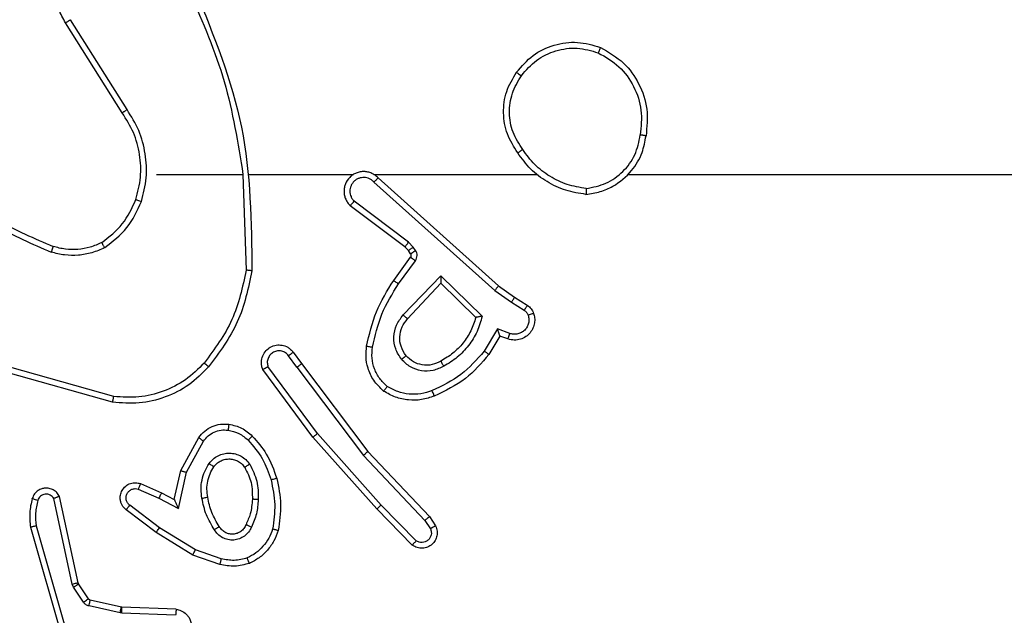
# Model space of a CAD drawing. Units: millimetres. Extents: x -4837 to 388842, y -3372 to 7152.
# Drawn here: x 1649 to 1682, y 5088 to 5109 of the extents above; entities that cross this region are included whole.
import ezdxf

# ---------------------------------------------------------------- set-up
doc = ezdxf.new("R2010")
doc.units = ezdxf.units.MM
doc.layers.add('Toestel 2D', color=7, linetype='Continuous', lineweight=20)

# ---------------------------------------------------------------- blocks, each defined once
blk = doc.blocks.new('wd1463')
at = {"color": 7, "linetype": 'Continuous', "lineweight": 25}
for p, q in [((-866.542, -467.9746), (-866.6624, -467.5546)), ((-866.5225, -467.9706), (-866.6431, -467.5501)), ((-867.016, -467.6711), (-866.8327, -467.6784)), ((-867.0177, -467.6914), (-866.8335, -467.6988)), ((-866.8335, -467.6988), (-866.8317, -467.699)), ((-866.8327, -467.6784), (-866.8273, -467.6791)), ((-866.8317, -467.699), (-866.726, -467.7226)), ((-866.8273, -467.6791), (-866.7216, -467.7027)), ((-866.7195, -467.727), (-866.6858, -467.7783)), ((-866.7027, -467.7157), (-866.6691, -467.767)), ((-866.6691, -467.767), (-866.6647, -467.7773)), ((-866.6858, -467.7783), (-866.6844, -467.7818)), ((-866.6844, -467.7818), (-866.6211, -468.0754)), ((-866.6647, -467.7773), (-866.602, -468.0682)), ((-867.1706, -467.863), (-867.0834, -467.8933)), ((-867.1661, -467.8438), (-867.0743, -467.8758)), ((-867.0834, -467.8933), (-866.9613, -467.9686)), ((-867.0743, -467.8758), (-866.9496, -467.9526)), ((-867.8338, -467.9246), (-867.7143, -468.0459)), ((-867.8204, -467.9097), (-867.6995, -468.0325)), ((-867.863, -467.9938), (-867.8822, -467.9649)), ((-866.9613, -467.9686), (-866.8603, -468.0451)), ((-866.9496, -467.9526), (-866.8479, -468.0296)), ((-867.8785, -468.0066), (-867.8994, -467.9751)), ((-867.6696, -468.2278), (-867.8785, -468.0066)), ((-867.6544, -468.2147), (-867.863, -467.9938)), ((-867.6995, -468.0325), (-867.4824, -468.2764)), ((-867.0254, -468.0344), (-867.0527, -468.1572)), ((-866.959, -468.069), (-867.0254, -468.0344)), ((-867.7143, -468.0459), (-867.4981, -468.2889)), ((-867.0115, -468.0644), (-867.0334, -468.1629)), ((-866.9677, -468.0873), (-867.0115, -468.0644)), ((-866.889, -468.0999), (-866.959, -468.069)), ((-866.8964, -468.1187), (-866.9677, -468.0873)), ((-867.0527, -468.1572), (-867.1107, -468.2632)), ((-867.0334, -468.1629), (-867.0945, -468.2752)), ((-867.4443, -468.5265), (-867.6696, -468.2278)), ((-867.4284, -468.5145), (-867.6544, -468.2147)), ((-867.4981, -468.2889), (-867.3298, -468.5163)), ((-867.4824, -468.2764), (-867.3121, -468.5066)), ((-866.8016, -468.3953), (-866.4464, -468.4951)), ((-866.8058, -468.4147), (-866.4527, -468.5139)), ((-867.4159, -468.5653), (-867.4443, -468.5265)), ((-867.4284, -468.5145), (-867.3998, -468.5534)), ((-868.1183, -468.6199), (-868.0808, -468.5577)), ((-868.1099, -468.6442), (-868.0644, -468.5687)), ((-868.1522, -468.6289), (-868.1099, -468.6442)), ((-868.1453, -468.6102), (-868.1183, -468.6199)), ((-868.1573, -468.7356), (-868.2008, -468.7077)), ((-867.9173, -468.8251), (-868.058, -468.6879)), ((-867.9177, -468.8001), (-868.0362, -468.6835)), ((-867.8041, -468.6792), (-867.9177, -468.8001)), ((-867.7888, -468.6918), (-867.9173, -468.8251)), ((-868.1682, -468.7523), (-868.2113, -468.7246)), ((-868.1014, -468.7755), (-868.1573, -468.7356)), ((-868.1136, -468.7912), (-868.1682, -468.7523)), ((-867.69, -469.1434), (-868.1014, -468.7755)), ((-867.704, -469.1576), (-868.1136, -468.7912)), ((-867.7735, -468.7972), (-867.8309, -468.8761)), ((-867.7571, -468.809), (-867.8145, -468.8879)), ((-867.2445, -469.1694), (-867.2555, -468.844)), ((-867.8147, -468.9001), (-867.8071, -468.911)), ((-867.8313, -468.9114), (-867.8237, -468.9224)), ((-867.8237, -468.9224), (-867.8077, -468.939)), ((-867.8077, -468.939), (-867.6228, -469.0786)), ((-867.8071, -468.911), (-867.7955, -468.9231)), ((-867.7955, -468.9231), (-867.6097, -469.0633)), ((-867.6895, -469.1695), (-868.2436, -469.1695)), ((-867.2649, -469.1695), (-867.6204, -469.1695)), ((-866.9511, -469.1695), (-867.2448, -469.1695)), ((-866.8343, -469.3788), (-866.6419, -469.6846)), ((-866.8508, -469.3901), (-866.6588, -469.6955))]:
    blk.add_line(p, q, dxfattribs=at)
at = {"color": 7, "linetype": 'Continuous', "lineweight": 25, "flags": 128}
blk.add_lwpolyline([(-868.5538, -469.1695), (-868.7536, -469.1695), (-868.9533, -469.1695), (-869.1529, -469.1695), (-869.3526, -469.1695), (-869.5523, -469.1695), (-869.7519, -469.1695), (-869.9515, -469.1695), (-870.1511, -469.1695)], dxfattribs=at)
at = {"color": 7, "linetype": 'Continuous', "lineweight": 25}
for points, knots in [([(-867.0177, -467.6914), (-867.0234, -467.6901), (-867.0361, -467.6874), (-867.0503, -467.6775), (-867.0602, -467.6658), (-867.0664, -467.6545), (-867.0702, -467.6414), (-867.0709, -467.6274), (-867.0684, -467.6139), (-867.0617, -467.5983), (-867.0489, -467.5834), (-867.03, -467.573), (-867.017, -467.5716), (-867.0109, -467.571)], [0, 0, 0, 0, 0.096991, 0.213448, 0.279264, 0.349983, 0.425604, 0.504881, 0.580474, 0.652204, 0.78343, 0.899382, 1, 1, 1, 1]), ([(-867.0177, -467.6914), (-867.0177, -467.6913), (-867.0177, -467.6911), (-867.0176, -467.6898), (-867.0174, -467.6878), (-867.0171, -467.6843), (-867.0167, -467.6787), (-867.0162, -467.6736), (-867.016, -467.6711)], [0, 0, 0, 0, 0.13215, 0.262441, 0.390664, 0.516645, 0.762033, 1, 1, 1, 1]), ([(-866.8327, -467.6784), (-866.8328, -467.6814), (-866.833, -467.6873), (-866.8333, -467.694), (-866.8335, -467.698), (-866.8335, -467.6985), (-866.8335, -467.6988)], [0, 0, 0, 0, 0.279842, 0.559052, 0.779474, 1, 1, 1, 1]), ([(-866.8273, -467.6791), (-866.8279, -467.682), (-866.8292, -467.6878), (-866.8307, -467.6944), (-866.8315, -467.6983), (-866.8316, -467.6988), (-866.8317, -467.699)], [0, 0, 0, 0, 0.279841, 0.559052, 0.779474, 1, 1, 1, 1]), ([(-866.7216, -467.7027), (-866.7222, -467.7056), (-866.7235, -467.7114), (-866.7249, -467.7179), (-866.7258, -467.7218), (-866.7259, -467.7223), (-866.726, -467.7226)], [0, 0, 0, 0, 0.279841, 0.559052, 0.779475, 1, 1, 1, 1]), ([(-866.7216, -467.7027), (-866.7197, -467.7032), (-866.7159, -467.7043), (-866.7108, -467.7073), (-866.7062, -467.711), (-866.7039, -467.7142), (-866.7027, -467.7157)], [0, 0, 0, 0, 0.249951, 0.499996, 0.750043, 1, 1, 1, 1]), ([(-866.726, -467.7226), (-866.7247, -467.723), (-866.7221, -467.7238), (-866.7204, -467.7259), (-866.7195, -467.727)], [0, 0, 0, 0, 0.484225, 1, 1, 1, 1]), ([(-866.7027, -467.7157), (-866.7052, -467.7174), (-866.7101, -467.7206), (-866.7156, -467.7243), (-866.7189, -467.7266), (-866.7193, -467.7269), (-866.7195, -467.727)], [0, 0, 0, 0, 0.279841, 0.55906, 0.779479, 1, 1, 1, 1]), ([(-866.6691, -467.767), (-866.6715, -467.7686), (-866.6765, -467.7719), (-866.682, -467.7756), (-866.6853, -467.7778), (-866.6857, -467.7781), (-866.6858, -467.7783)], [0, 0, 0, 0, 0.279841, 0.55906, 0.779479, 1, 1, 1, 1]), ([(-866.6647, -467.7773), (-866.6673, -467.7779), (-866.6725, -467.779), (-866.679, -467.7805), (-866.6835, -467.7815), (-866.6841, -467.7817), (-866.6844, -467.7818)], [0, 0, 0, 0, 0.250169, 0.5, 0.749831, 1, 1, 1, 1]), ([(-867.2666, -467.8475), (-867.2502, -467.8432), (-867.2169, -467.8344), (-867.1831, -467.8407), (-867.1661, -467.8438)], [0, 0, 0, 0, 0.495069, 1, 1, 1, 1]), ([(-867.3455, -467.9639), (-867.3415, -467.9534), (-867.3336, -467.9324), (-867.3136, -467.9051), (-867.2891, -467.8817), (-867.2693, -467.8711), (-867.2594, -467.8659)], [0, 0, 0, 0, 0.2499305, 0.5000048, 0.7500763, 1, 1, 1, 1]), ([(-867.2666, -467.8475), (-867.2666, -467.8477), (-867.2664, -467.8481), (-867.2653, -467.8507), (-867.264, -467.854), (-867.2627, -467.8573), (-867.2611, -467.8613), (-867.2599, -467.8643), (-867.2594, -467.8659)], [0, 0, 0, 0, 0.192677, 0.4232, 0.552875, 0.692139, 0.841337, 1, 1, 1, 1]), ([(-867.2594, -467.8659), (-867.2447, -467.8621), (-867.2153, -467.8546), (-867.1855, -467.8602), (-867.1706, -467.863)], [0, 0, 0, 0, 0.5000028, 1, 1, 1, 1]), ([(-867.1706, -467.863), (-867.1703, -467.8616), (-867.1696, -467.8588), (-867.1687, -467.8549), (-867.1679, -467.8515), (-867.167, -467.8478), (-867.1663, -467.8446), (-867.1661, -467.8441), (-867.1661, -467.8438)], [0, 0, 0, 0, 0.141032, 0.277681, 0.409534, 0.536687, 0.777199, 1, 1, 1, 1]), ([(-867.8994, -467.9751), (-867.9016, -467.9693), (-867.9057, -467.9585), (-867.9047, -467.9411), (-867.8989, -467.9252), (-867.8879, -467.9117), (-867.8728, -467.9021), (-867.8551, -467.8981), (-867.8364, -467.9), (-867.8258, -467.9065), (-867.8204, -467.9097)], [0, 0, 0, 0, 0.130732, 0.245053, 0.364098, 0.485855, 0.610325, 0.737506, 0.867398, 1, 1, 1, 1]), ([(-867.0743, -467.8758), (-867.0744, -467.876), (-867.0748, -467.8766), (-867.0768, -467.8805), (-867.0798, -467.8864), (-867.0822, -467.891), (-867.0834, -467.8933)], [0, 0, 0, 0, 0.249911, 0.499857, 0.749542, 1, 1, 1, 1]), ([(-867.8822, -467.9649), (-867.8834, -467.9616), (-867.8857, -467.9548), (-867.8849, -467.944), (-867.8808, -467.934), (-867.8737, -467.9259), (-867.8644, -467.9204), (-867.8539, -467.9182), (-867.8431, -467.9194), (-867.8369, -467.9229), (-867.8338, -467.9246)], [0, 0, 0, 0, 0.1251351, 0.2501943, 0.3749804, 0.5000631, 0.624935, 0.750013, 0.8750019, 1, 1, 1, 1]), ([(-867.8204, -467.9097), (-867.8206, -467.9099), (-867.8211, -467.9102), (-867.8234, -467.9128), (-867.826, -467.9157), (-867.8283, -467.9183), (-867.831, -467.9213), (-867.8328, -467.9235), (-867.8338, -467.9246)], [0, 0, 0, 0, 0.226822, 0.468459, 0.595314, 0.726289, 0.861259, 1, 1, 1, 1]), ([(-867.2736, -467.9709), (-867.2707, -467.965), (-867.2648, -467.9532), (-867.2503, -467.9395), (-867.2329, -467.93), (-867.2134, -467.9259), (-867.1936, -467.9273), (-867.175, -467.9341), (-867.1587, -467.9457), (-867.1513, -467.9565), (-867.1476, -467.962)], [0, 0, 0, 0, 0.124943, 0.249926, 0.374948, 0.499954, 0.624991, 0.749852, 0.874905, 1, 1, 1, 1]), ([(-867.8994, -467.9751), (-867.8994, -467.9751), (-867.8992, -467.9749), (-867.898, -467.9742), (-867.8963, -467.9731), (-867.8933, -467.9713), (-867.8886, -467.9685), (-867.8843, -467.9661), (-867.8822, -467.9649)], [0, 0, 0, 0, 0.137904, 0.272289, 0.402936, 0.529716, 0.771895, 1, 1, 1, 1]), ([(-867.3648, -467.9592), (-867.3645, -467.9593), (-867.364, -467.9593), (-867.3608, -467.9601), (-867.3571, -467.961), (-867.3536, -467.9618), (-867.3497, -467.9628), (-867.3469, -467.9635), (-867.3455, -467.9639)], [0, 0, 0, 0, 0.2217432, 0.461784, 0.5890744, 0.7213076, 0.8583694, 1, 1, 1, 1]), ([(-867.3404, -468.1311), (-867.3461, -468.1034), (-867.3576, -468.0479), (-867.3495, -467.9919), (-867.3455, -467.9639)], [0, 0, 0, 0, 0.5, 1, 1, 1, 1]), ([(-867.2969, -468.0645), (-867.2956, -468.0482), (-867.2929, -468.0158), (-867.28, -467.9859), (-867.2736, -467.9709)], [0, 0, 0, 0, 0.5000001, 1, 1, 1, 1]), ([(-867.2736, -467.9709), (-867.2717, -467.9717), (-867.2681, -467.9734), (-867.2634, -467.9754), (-867.2599, -467.977), (-867.2571, -467.9782), (-867.2555, -467.9791), (-867.2553, -467.9792), (-867.2552, -467.9793)], [0, 0, 0, 0, 0.198343, 0.375876, 0.532089, 0.667566, 0.875552, 1, 1, 1, 1]), ([(-867.2552, -467.9793), (-867.253, -467.9747), (-867.2487, -467.9657), (-867.2377, -467.9556), (-867.2252, -467.9491), (-867.212, -467.9465), (-867.1988, -467.9472), (-867.1859, -467.9515), (-867.1733, -467.9598), (-867.1675, -467.9684), (-867.1645, -467.9728)], [0, 0, 0, 0, 0.133341, 0.261554, 0.384637, 0.50259, 0.612237, 0.730135, 0.859396, 1, 1, 1, 1]), ([(-867.1645, -467.9728), (-867.1645, -467.9727), (-867.1643, -467.9726), (-867.1628, -467.9715), (-867.1602, -467.9698), (-867.157, -467.9678), (-867.1527, -467.9652), (-867.1493, -467.9631), (-867.1476, -467.962)], [0, 0, 0, 0, 0.12491, 0.33305, 0.468489, 0.62459, 0.80193, 1, 1, 1, 1]), ([(-867.1476, -467.962), (-867.1375, -467.9786), (-867.1175, -468.0119), (-867.1093, -468.05), (-867.1052, -468.069)], [0, 0, 0, 0, 0.500001, 1, 1, 1, 1]), ([(-866.9496, -467.9526), (-866.9498, -467.9528), (-866.9502, -467.9533), (-866.9529, -467.9569), (-866.9568, -467.9622), (-866.9598, -467.9665), (-866.9613, -467.9686)], [0, 0, 0, 0, 0.2501664, 0.5000004, 0.7498342, 1, 1, 1, 1]), ([(-866.542, -467.9746), (-866.5404, -467.9743), (-866.5374, -467.9737), (-866.5333, -467.9727), (-866.5297, -467.972), (-866.5261, -467.9712), (-866.5231, -467.9707), (-866.5227, -467.9706), (-866.5225, -467.9706)], [0, 0, 0, 0, 0.152116, 0.296654, 0.433304, 0.562042, 0.796159, 1, 1, 1, 1]), ([(-866.5283, -468.0675), (-866.5247, -468.0515), (-866.5176, -468.0195), (-866.5208, -467.9869), (-866.5225, -467.9706)], [0, 0, 0, 0, 0.499997, 1, 1, 1, 1]), ([(-867.8785, -468.0066), (-867.8783, -468.0064), (-867.878, -468.0061), (-867.8758, -468.0042), (-867.8729, -468.0018), (-867.8701, -467.9995), (-867.8667, -467.9968), (-867.8642, -467.9948), (-867.863, -467.9938)], [0, 0, 0, 0, 0.198398, 0.430688, 0.559864, 0.697857, 0.844679, 1, 1, 1, 1]), ([(-867.2768, -468.0657), (-867.2754, -468.0489), (-867.2728, -468.0189), (-867.2606, -467.9914), (-867.2552, -467.9793)], [0, 0, 0, 0, 0.558771, 1, 1, 1, 1]), ([(-866.5474, -468.0617), (-866.5442, -468.0473), (-866.5378, -468.0186), (-866.5406, -467.9893), (-866.542, -467.9746)], [0, 0, 0, 0, 0.499998, 1, 1, 1, 1]), ([(-867.6995, -468.0325), (-867.6997, -468.0327), (-867.7001, -468.033), (-867.7025, -468.0351), (-867.7054, -468.0377), (-867.708, -468.0401), (-867.711, -468.0429), (-867.7132, -468.0449), (-867.7143, -468.0459)], [0, 0, 0, 0, 0.217606, 0.456288, 0.583913, 0.717168, 0.855955, 1, 1, 1, 1]), ([(-867.0115, -468.0644), (-867.0115, -468.0643), (-867.0117, -468.0639), (-867.0127, -468.0616), (-867.0144, -468.058), (-867.0169, -468.0527), (-867.0205, -468.0447), (-867.0235, -468.0382), (-867.0254, -468.0344)], [0, 0, 0, 0, 0.101494, 0.214616, 0.344897, 0.496054, 0.698357, 1, 1, 1, 1]), ([(-866.8479, -468.0296), (-866.8474, -468.03), (-866.842, -468.0342), (-866.8353, -468.0423), (-866.8297, -468.0546), (-866.8272, -468.0665), (-866.8279, -468.0807), (-866.8335, -468.0965), (-866.8453, -468.1109), (-866.8619, -468.12), (-866.8798, -468.123), (-866.891, -468.1201), (-866.8964, -468.1187)], [0, 0, 0, 0, 0.014963, 0.141172, 0.210687, 0.293788, 0.390443, 0.500617, 0.635474, 0.763664, 0.885176, 1, 1, 1, 1]), ([(-866.8479, -468.0296), (-866.848, -468.0296), (-866.8481, -468.0298), (-866.849, -468.0309), (-866.8503, -468.0325), (-866.8525, -468.0352), (-866.8558, -468.0394), (-866.8588, -468.0432), (-866.8603, -468.0451)], [0, 0, 0, 0, 0.1396894, 0.2753667, 0.4067809, 0.5338063, 0.7749541, 1, 1, 1, 1]), ([(-867.2677, -468.1847), (-867.2772, -468.1658), (-867.2963, -468.128), (-867.2967, -468.0856), (-867.2969, -468.0645)], [0, 0, 0, 0, 0.499996, 1, 1, 1, 1]), ([(-867.2969, -468.0645), (-867.2951, -468.0645), (-867.2917, -468.0647), (-867.2871, -468.0649), (-867.2834, -468.0652), (-867.2799, -468.0654), (-867.2773, -468.0656), (-867.277, -468.0656), (-867.2768, -468.0657)], [0, 0, 0, 0, 0.169183, 0.325924, 0.469797, 0.600981, 0.825478, 1, 1, 1, 1]), ([(-867.1052, -468.069), (-867.1039, -468.0792), (-867.1011, -468.0998), (-867.1049, -468.1308), (-867.1137, -468.1607), (-867.1243, -468.1785), (-867.1297, -468.1874)], [0, 0, 0, 0, 0.249948, 0.500001, 0.75005, 1, 1, 1, 1]), ([(-867.1052, -468.069), (-867.1078, -468.0694), (-867.113, -468.0704), (-867.1195, -468.0716), (-867.124, -468.0725), (-867.1246, -468.0726), (-867.1249, -468.0727)], [0, 0, 0, 0, 0.250169, 0.499998, 0.749827, 1, 1, 1, 1]), ([(-866.9677, -468.0873), (-866.9676, -468.087), (-866.9674, -468.0863), (-866.9654, -468.0821), (-866.9625, -468.0761), (-866.9602, -468.0714), (-866.959, -468.069)], [0, 0, 0, 0, 0.250175, 0.5, 0.749825, 1, 1, 1, 1]), ([(-866.8603, -468.0451), (-866.8575, -468.0476), (-866.8521, -468.0526), (-866.8477, -468.0631), (-866.8472, -468.0743), (-866.8506, -468.0851), (-866.8575, -468.094), (-866.867, -468.0999), (-866.8781, -468.1024), (-866.8854, -468.1007), (-866.889, -468.0999)], [0, 0, 0, 0, 0.125138, 0.250266, 0.374982, 0.500059, 0.624875, 0.749994, 0.874997, 1, 1, 1, 1]), ([(-866.6211, -468.0754), (-866.6184, -468.0798), (-866.6131, -468.0885), (-866.6007, -468.0976), (-866.5867, -468.1029), (-866.573, -468.1037), (-866.5599, -468.101), (-866.5475, -468.095), (-866.5352, -468.084), (-866.5307, -468.0732), (-866.5283, -468.0675)], [0, 0, 0, 0, 0.128811, 0.254886, 0.378226, 0.500367, 0.595351, 0.71033, 0.845239, 1, 1, 1, 1]), ([(-866.6211, -468.0754), (-866.6208, -468.0753), (-866.6203, -468.075), (-866.617, -468.0738), (-866.6133, -468.0724), (-866.6099, -468.0711), (-866.6061, -468.0697), (-866.6034, -468.0687), (-866.602, -468.0682)], [0, 0, 0, 0, 0.228554, 0.470566, 0.597211, 0.72775, 0.862079, 1, 1, 1, 1]), ([(-866.602, -468.0682), (-866.6003, -468.0705), (-866.597, -468.0753), (-866.5896, -468.0802), (-866.5813, -468.0829), (-866.5725, -468.0832), (-866.5641, -468.0809), (-866.5566, -468.0763), (-866.5506, -468.0698), (-866.5485, -468.0644), (-866.5474, -468.0617)], [0, 0, 0, 0, 0.125106, 0.250149, 0.375117, 0.500168, 0.624991, 0.750025, 0.874982, 1, 1, 1, 1]), ([(-866.5474, -468.0617), (-866.5449, -468.0624), (-866.5399, -468.0639), (-866.5336, -468.0658), (-866.5292, -468.0672), (-866.5286, -468.0674), (-866.5283, -468.0675)], [0, 0, 0, 0, 0.250173, 0.500007, 0.749838, 1, 1, 1, 1]), ([(-866.8964, -468.1187), (-866.8963, -468.1185), (-866.8961, -468.118), (-866.8948, -468.1147), (-866.8934, -468.1111), (-866.8921, -468.1077), (-866.8906, -468.1039), (-866.8895, -468.1013), (-866.889, -468.0999)], [0, 0, 0, 0, 0.227749, 0.469747, 0.596539, 0.727291, 0.861863, 1, 1, 1, 1]), ([(-867.3596, -468.1365), (-867.3593, -468.1364), (-867.3587, -468.1362), (-867.3543, -468.1349), (-867.3479, -468.1331), (-867.3429, -468.1318), (-867.3404, -468.1311)], [0, 0, 0, 0, 0.250167, 0.5, 0.749833, 1, 1, 1, 1]), ([(-867.2765, -468.2804), (-867.2937, -468.2608), (-867.331, -468.2185), (-867.3496, -468.1652), (-867.3596, -468.1365)], [0, 0, 0, 0, 0.4629113, 1, 1, 1, 1]), ([(-867.2623, -468.2662), (-867.2797, -468.2462), (-867.3145, -468.2062), (-867.3317, -468.1561), (-867.3404, -468.1311)], [0, 0, 0, 0, 0.500001, 1, 1, 1, 1]), ([(-867.0334, -468.1629), (-867.0336, -468.1628), (-867.034, -468.1626), (-867.037, -468.1617), (-867.0406, -468.1607), (-867.0441, -468.1596), (-867.0482, -468.1584), (-867.0512, -468.1576), (-867.0527, -468.1572)], [0, 0, 0, 0, 0.207761, 0.443164, 0.571573, 0.707258, 0.850174, 1, 1, 1, 1]), ([(-867.2677, -468.1847), (-867.2655, -468.1833), (-867.2611, -468.1805), (-867.2554, -468.177), (-867.2516, -468.1746), (-867.251, -468.1743), (-867.2508, -468.1741)], [0, 0, 0, 0, 0.250167, 0.499999, 0.749831, 1, 1, 1, 1]), ([(-867.1297, -468.1874), (-867.134, -468.1926), (-867.1427, -468.203), (-867.16, -468.214), (-867.1791, -468.221), (-867.1994, -468.2231), (-867.2196, -468.2202), (-867.2385, -468.2125), (-867.2553, -468.2008), (-867.2636, -468.19), (-867.2677, -468.1847)], [0, 0, 0, 0, 0.124961, 0.250025, 0.374992, 0.499867, 0.625008, 0.75007, 0.875018, 1, 1, 1, 1]), ([(-867.146, -468.1761), (-867.149, -468.1798), (-867.1552, -468.1872), (-867.1674, -468.1954), (-867.1813, -468.201), (-867.1964, -468.2031), (-867.212, -468.2015), (-867.227, -468.1961), (-867.2406, -468.1871), (-867.2474, -468.1785), (-867.2508, -468.1741)], [0, 0, 0, 0, 0.115926, 0.234444, 0.355554, 0.479257, 0.605553, 0.734442, 0.865924, 1, 1, 1, 1]), ([(-867.1297, -468.1874), (-867.1318, -468.1859), (-867.136, -468.1829), (-867.1414, -468.1792), (-867.1452, -468.1766), (-867.1457, -468.1763), (-867.146, -468.1761)], [0, 0, 0, 0, 0.250172, 0.500007, 0.749838, 1, 1, 1, 1]), ([(-867.6696, -468.2278), (-867.6694, -468.2277), (-867.6691, -468.2274), (-867.6669, -468.2254), (-867.6641, -468.223), (-867.6613, -468.2206), (-867.6581, -468.2178), (-867.6557, -468.2158), (-867.6544, -468.2147)], [0, 0, 0, 0, 0.198554, 0.430936, 0.56011, 0.698066, 0.844808, 1, 1, 1, 1]), ([(-867.2765, -468.2804), (-867.2763, -468.2802), (-867.2759, -468.2797), (-867.2726, -468.2765), (-867.2679, -468.2718), (-867.2642, -468.2681), (-867.2623, -468.2662)], [0, 0, 0, 0, 0.2501702, 0.4999996, 0.7498293, 1, 1, 1, 1]), ([(-867.1942, -468.3005), (-867.207, -468.2977), (-867.2326, -468.2919), (-867.2524, -468.2748), (-867.2623, -468.2662)], [0, 0, 0, 0, 0.499996, 1, 1, 1, 1]), ([(-867.1107, -468.2632), (-867.1157, -468.2695), (-867.1258, -468.2822), (-867.1467, -468.2948), (-867.1701, -468.302), (-867.1862, -468.301), (-867.1942, -468.3005)], [0, 0, 0, 0, 0.2500482, 0.5000119, 0.7499647, 1, 1, 1, 1]), ([(-867.0945, -468.2752), (-867.0947, -468.275), (-867.0951, -468.2746), (-867.098, -468.2725), (-867.1013, -468.2701), (-867.1041, -468.268), (-867.1073, -468.2657), (-867.1096, -468.2641), (-867.1107, -468.2632)], [0, 0, 0, 0, 0.236155, 0.480938, 0.607067, 0.735745, 0.866798, 1, 1, 1, 1]), ([(-867.4824, -468.2764), (-867.4826, -468.2765), (-867.483, -468.2768), (-867.4853, -468.2786), (-867.4881, -468.2809), (-867.491, -468.2832), (-867.4944, -468.2859), (-867.4968, -468.2878), (-867.4981, -468.2889)], [0, 0, 0, 0, 0.198571, 0.430969, 0.560142, 0.698092, 0.844826, 1, 1, 1, 1]), ([(-867.1969, -468.3205), (-867.2119, -468.3172), (-867.2418, -468.3105), (-867.2649, -468.2904), (-867.2765, -468.2804)], [0, 0, 0, 0, 0.500003, 1, 1, 1, 1]), ([(-867.0945, -468.2752), (-867.1008, -468.283), (-867.1134, -468.2987), (-867.1394, -468.3139), (-867.1679, -468.3223), (-867.1873, -468.3211), (-867.1969, -468.3205)], [0, 0, 0, 0, 0.255792, 0.507723, 0.755792, 1, 1, 1, 1]), ([(-867.1969, -468.3205), (-867.1969, -468.3202), (-867.1968, -468.3196), (-867.1962, -468.315), (-867.1953, -468.3084), (-867.1946, -468.3032), (-867.1942, -468.3005)], [0, 0, 0, 0, 0.250174, 0.5, 0.749826, 1, 1, 1, 1]), ([(-866.8016, -468.3953), (-866.8016, -468.3955), (-866.8017, -468.3959), (-866.8023, -468.3988), (-866.8031, -468.4024), (-866.8039, -468.4059), (-866.8048, -468.4101), (-866.8055, -468.4131), (-866.8058, -468.4147)], [0, 0, 0, 0, 0.201873, 0.435342, 0.564238, 0.701371, 0.846735, 1, 1, 1, 1]), ([(-868.0808, -468.5577), (-868.0556, -468.5284), (-868.0038, -468.4682), (-867.9321, -468.434), (-867.8952, -468.4163)], [0, 0, 0, 0, 0.485371, 1, 1, 1, 1]), ([(-868.0644, -468.5687), (-868.0396, -468.5402), (-867.9901, -468.4833), (-867.9219, -468.4509), (-867.8878, -468.4347)], [0, 0, 0, 0, 0.499995, 1, 1, 1, 1]), ([(-867.8952, -468.4163), (-867.8951, -468.4166), (-867.8949, -468.4172), (-867.8933, -468.4214), (-867.8908, -468.4275), (-867.8888, -468.4323), (-867.8878, -468.4347)], [0, 0, 0, 0, 0.250164, 0.500003, 0.74984, 1, 1, 1, 1]), ([(-867.8878, -468.4347), (-867.8752, -468.4305), (-867.8499, -468.422), (-867.8096, -468.4216), (-867.77, -468.4294), (-867.7467, -468.4424), (-867.7351, -468.4489)], [0, 0, 0, 0, 0.249876, 0.499993, 0.750121, 1, 1, 1, 1]), ([(-867.723, -468.4329), (-867.7232, -468.4331), (-867.7236, -468.4335), (-867.7256, -468.4362), (-867.728, -468.4393), (-867.7301, -468.4422), (-867.7325, -468.4454), (-867.7342, -468.4477), (-867.7351, -468.4489)], [0, 0, 0, 0, 0.22716, 0.46897, 0.595818, 0.726715, 0.861524, 1, 1, 1, 1]), ([(-867.723, -468.4329), (-867.7109, -468.4446), (-867.6877, -468.4669), (-867.6688, -468.509), (-867.6612, -468.549), (-867.6639, -468.5742), (-867.6651, -468.5859)], [0, 0, 0, 0, 0.29418, 0.55895, 0.794242, 1, 1, 1, 1]), ([(-867.113, -468.5284), (-867.0927, -468.5083), (-867.0521, -468.4682), (-866.9747, -468.4301), (-866.8912, -468.4086), (-866.8343, -468.4127), (-866.8058, -468.4147)], [0, 0, 0, 0, 0.249866, 0.499992, 0.750127, 1, 1, 1, 1]), ([(-867.7351, -468.4489), (-867.726, -468.4575), (-867.7079, -468.4747), (-867.6906, -468.5083), (-867.6815, -468.5451), (-867.6838, -468.57), (-867.685, -468.5824)], [0, 0, 0, 0, 0.250037, 0.499999, 0.749967, 1, 1, 1, 1]), ([(-867.9275, -468.5176), (-867.9155, -468.512), (-867.8915, -468.5006), (-867.8511, -468.5004), (-867.8126, -468.513), (-867.7934, -468.5313), (-867.7838, -468.5405)], [0, 0, 0, 0, 0.249948, 0.499899, 0.749693, 1, 1, 1, 1]), ([(-867.3121, -468.5066), (-867.3107, -468.5106), (-867.3079, -468.5184), (-867.3067, -468.5344), (-867.3105, -468.553), (-867.3219, -468.5708), (-867.338, -468.5837), (-867.3573, -468.5903), (-867.3782, -468.5902), (-867.3949, -468.5841), (-867.4076, -468.5752), (-867.413, -468.5687), (-867.4159, -468.5653)], [0, 0, 0, 0, 0.07276, 0.142637, 0.273144, 0.392249, 0.499919, 0.623595, 0.735196, 0.854962, 0.924382, 1, 1, 1, 1]), ([(-867.3121, -468.5066), (-867.3122, -468.5066), (-867.3124, -468.5067), (-867.3135, -468.5073), (-867.3153, -468.5083), (-867.3183, -468.51), (-867.3231, -468.5127), (-867.3276, -468.5151), (-867.3298, -468.5163)], [0, 0, 0, 0, 0.132076, 0.262237, 0.39033, 0.516238, 0.761726, 1, 1, 1, 1]), ([(-868.058, -468.6879), (-868.0529, -468.6701), (-868.0427, -468.6346), (-868.0129, -468.5874), (-867.975, -468.5463), (-867.9433, -468.5272), (-867.9275, -468.5176)], [0, 0, 0, 0, 0.249922, 0.5, 0.750081, 1, 1, 1, 1]), ([(-867.9275, -468.5176), (-867.9265, -468.5193), (-867.9247, -468.5225), (-867.9223, -468.5266), (-867.9204, -468.5299), (-867.9188, -468.5328), (-867.9176, -468.5348), (-867.9175, -468.5351), (-867.9174, -468.5352)], [0, 0, 0, 0, 0.180187, 0.344783, 0.493305, 0.626091, 0.844364, 1, 1, 1, 1]), ([(-867.9174, -468.5352), (-867.9077, -468.5305), (-867.8878, -468.5206), (-867.8543, -468.5206), (-867.8225, -468.531), (-867.8069, -468.5459), (-867.799, -468.5534)], [0, 0, 0, 0, 0.246834, 0.507828, 0.749902, 1, 1, 1, 1]), ([(-867.799, -468.5534), (-867.7988, -468.5532), (-867.7983, -468.5528), (-867.7948, -468.5498), (-867.7898, -468.5455), (-867.7858, -468.5422), (-867.7838, -468.5405)], [0, 0, 0, 0, 0.250169, 0.500002, 0.749836, 1, 1, 1, 1]), ([(-867.7838, -468.5405), (-867.7762, -468.5521), (-867.7611, -468.5753), (-867.7558, -468.6172), (-867.7641, -468.6585), (-867.7806, -468.6807), (-867.7888, -468.6918)], [0, 0, 0, 0, 0.2503265, 0.5001127, 0.7500501, 1, 1, 1, 1]), ([(-867.4284, -468.5145), (-867.4305, -468.516), (-867.4347, -468.5191), (-867.44, -468.5231), (-867.4436, -468.5259), (-867.4441, -468.5263), (-867.4443, -468.5265)], [0, 0, 0, 0, 0.250171, 0.5, 0.749829, 1, 1, 1, 1]), ([(-867.3998, -468.5534), (-867.3966, -468.557), (-867.3902, -468.5641), (-867.3766, -468.5697), (-867.3621, -468.5704), (-867.3483, -468.566), (-867.3369, -468.557), (-867.3294, -468.5446), (-867.3264, -468.5302), (-867.3287, -468.5209), (-867.3298, -468.5163)], [0, 0, 0, 0, 0.125079, 0.25004, 0.375057, 0.500009, 0.625036, 0.749981, 0.875002, 1, 1, 1, 1]), ([(-867.2754, -468.8422), (-867.2628, -468.7824), (-867.2374, -468.6627), (-867.1645, -468.5645), (-867.1281, -468.5154)], [0, 0, 0, 0, 0.500006, 1, 1, 1, 1]), ([(-867.2555, -468.844), (-867.2432, -468.7863), (-867.2184, -468.6708), (-867.1481, -468.5758), (-867.113, -468.5284)], [0, 0, 0, 0, 0.5000037, 1, 1, 1, 1]), ([(-867.1281, -468.5154), (-867.1278, -468.5157), (-867.1272, -468.5162), (-867.1231, -468.5196), (-867.1182, -468.5239), (-867.1147, -468.5269), (-867.113, -468.5284)], [0, 0, 0, 0, 0.279848, 0.559078, 0.779486, 1, 1, 1, 1]), ([(-868.0808, -468.5577), (-868.0806, -468.5578), (-868.0802, -468.558), (-868.0777, -468.5597), (-868.0746, -468.5618), (-868.0717, -468.5638), (-868.0682, -468.5661), (-868.0657, -468.5678), (-868.0644, -468.5687)], [0, 0, 0, 0, 0.206661, 0.441807, 0.570299, 0.706122, 0.849503, 1, 1, 1, 1]), ([(-867.799, -468.5534), (-867.7924, -468.5637), (-867.78, -468.5832), (-867.7762, -468.6182), (-867.7831, -468.6519), (-867.7972, -468.6702), (-867.8041, -468.6792)], [0, 0, 0, 0, 0.265172, 0.499946, 0.752708, 1, 1, 1, 1]), ([(-867.4159, -468.5653), (-867.4156, -468.5651), (-867.4151, -468.5647), (-867.4115, -468.562), (-867.4061, -468.558), (-867.4019, -468.5549), (-867.3998, -468.5534)], [0, 0, 0, 0, 0.250171, 0.5, 0.749829, 1, 1, 1, 1]), ([(-868.2326, -468.6974), (-868.234, -468.6922), (-868.2369, -468.6814), (-868.2362, -468.6642), (-868.2312, -468.6468), (-868.2213, -468.6307), (-868.2066, -468.6173), (-868.188, -468.6084), (-868.1666, -468.605), (-868.1525, -468.6084), (-868.1453, -468.6102)], [0, 0, 0, 0, 0.105921, 0.2173, 0.334135, 0.456421, 0.584155, 0.717333, 0.855949, 1, 1, 1, 1]), ([(-867.685, -468.5824), (-867.6937, -468.6207), (-867.7112, -468.6973), (-867.7528, -468.7639), (-867.7735, -468.7972)], [0, 0, 0, 0, 0.5, 1, 1, 1, 1]), ([(-867.6651, -468.5859), (-867.6742, -468.6257), (-867.6923, -468.7052), (-867.7355, -468.7744), (-867.7571, -468.809)], [0, 0, 0, 0, 0.50022, 1, 1, 1, 1]), ([(-867.6651, -468.5859), (-867.6654, -468.5858), (-867.6661, -468.5857), (-867.6706, -468.5849), (-867.6772, -468.5837), (-867.6824, -468.5829), (-867.685, -468.5824)], [0, 0, 0, 0, 0.250173, 0.5, 0.749827, 1, 1, 1, 1]), ([(-868.214, -468.6908), (-868.2151, -468.6864), (-868.2174, -468.6776), (-868.216, -468.6639), (-868.2111, -468.6511), (-868.2029, -468.6401), (-868.1919, -468.6318), (-868.1791, -468.6269), (-868.1671, -468.6259), (-868.1581, -468.6271), (-868.1538, -468.6284), (-868.1522, -468.6289)], [0, 0, 0, 0, 0.124892, 0.249709, 0.374667, 0.499778, 0.625318, 0.749748, 0.874729, 0.953623, 1, 1, 1, 1]), ([(-868.1453, -468.6102), (-868.1454, -468.6105), (-868.1457, -468.6111), (-868.1473, -468.6153), (-868.1495, -468.6216), (-868.1513, -468.6265), (-868.1522, -468.6289)], [0, 0, 0, 0, 0.2501658, 0.5, 0.7498342, 1, 1, 1, 1]), ([(-868.1183, -468.6199), (-868.1182, -468.62), (-868.1182, -468.6203), (-868.1176, -468.6219), (-868.1167, -468.6245), (-868.1153, -468.6286), (-868.1131, -468.6352), (-868.1111, -468.6408), (-868.1099, -468.6442)], [0, 0, 0, 0, 0.111356, 0.229912, 0.358133, 0.497793, 0.702786, 1, 1, 1, 1]), ([(-868.2326, -468.6974), (-868.2323, -468.6973), (-868.2318, -468.6971), (-868.2275, -468.6955), (-868.2214, -468.6934), (-868.2165, -468.6917), (-868.214, -468.6908)], [0, 0, 0, 0, 0.250161, 0.5, 0.749839, 1, 1, 1, 1]), ([(-868.2113, -468.7246), (-868.216, -468.721), (-868.2254, -468.7137), (-868.2302, -468.7029), (-868.2326, -468.6974)], [0, 0, 0, 0, 0.499996, 1, 1, 1, 1]), ([(-868.2008, -468.7077), (-868.2037, -468.7054), (-868.2095, -468.7009), (-868.2125, -468.6942), (-868.214, -468.6908)], [0, 0, 0, 0, 0.500004, 1, 1, 1, 1]), ([(-868.2113, -468.7246), (-868.2111, -468.7243), (-868.2108, -468.7236), (-868.208, -468.719), (-868.2045, -468.7135), (-868.202, -468.7096), (-868.2008, -468.7077)], [0, 0, 0, 0, 0.279839, 0.559081, 0.779491, 1, 1, 1, 1]), ([(-868.058, -468.6879), (-868.0561, -468.6875), (-868.0526, -468.6868), (-868.0475, -468.6858), (-868.0432, -468.6848), (-868.0399, -468.6842), (-868.0378, -468.6838), (-868.0364, -468.6835), (-868.0362, -468.6835), (-868.0362, -468.6835)], [0, 0, 0, 0, 0.177398, 0.320073, 0.501148, 0.636603, 0.764449, 0.885327, 1, 1, 1, 1]), ([(-867.7888, -468.6918), (-867.7902, -468.6907), (-867.7927, -468.6886), (-867.7962, -468.6858), (-867.799, -468.6835), (-867.8017, -468.6813), (-867.8037, -468.6796), (-867.804, -468.6793), (-867.8041, -468.6792)], [0, 0, 0, 0, 0.165507, 0.319611, 0.461919, 0.592562, 0.819123, 1, 1, 1, 1]), ([(-868.1682, -468.7523), (-868.1681, -468.752), (-868.1679, -468.7516), (-868.1661, -468.7489), (-868.164, -468.7457), (-868.1621, -468.7427), (-868.1598, -468.7393), (-868.1581, -468.7368), (-868.1573, -468.7356)], [0, 0, 0, 0, 0.216561, 0.454899, 0.582608, 0.716121, 0.855344, 1, 1, 1, 1]), ([(-868.1136, -468.7912), (-868.1135, -468.791), (-868.1133, -468.7907), (-868.1115, -468.7883), (-868.1092, -468.7854), (-868.107, -468.7826), (-868.1043, -468.7792), (-868.1024, -468.7767), (-868.1014, -468.7755)], [0, 0, 0, 0, 0.198473, 0.430831, 0.560011, 0.697985, 0.844761, 1, 1, 1, 1]), ([(-867.9173, -468.8251), (-867.9173, -468.8215), (-867.9174, -468.8156), (-867.9176, -468.8089), (-867.9177, -468.8048), (-867.9177, -468.8021), (-867.9177, -468.8005), (-867.9177, -468.8003), (-867.9177, -468.8001)], [0, 0, 0, 0, 0.308385, 0.501705, 0.64135, 0.769752, 0.888615, 1, 1, 1, 1]), ([(-867.7571, -468.809), (-867.7574, -468.8088), (-867.7579, -468.8084), (-867.7617, -468.8058), (-867.7671, -468.8019), (-867.7714, -468.7988), (-867.7735, -468.7972)], [0, 0, 0, 0, 0.2501745, 0.5, 0.7498254, 1, 1, 1, 1]), ([(-867.2754, -468.8422), (-867.2752, -468.8422), (-867.2748, -468.8422), (-867.2717, -468.8425), (-867.268, -468.8428), (-867.2644, -468.8432), (-867.2602, -468.8436), (-867.2571, -468.8439), (-867.2555, -468.844)], [0, 0, 0, 0, 0.204898, 0.439383, 0.56803, 0.704419, 0.84852, 1, 1, 1, 1]), ([(-867.0835, -469.7941), (-867.1455, -469.6415), (-867.2693, -469.3362), (-867.2734, -469.0069), (-867.2754, -468.8422)], [0, 0, 0, 0, 0.5, 1, 1, 1, 1]), ([(-867.8309, -468.8761), (-867.8325, -468.8788), (-867.8357, -468.8842), (-867.8372, -468.8937), (-867.836, -468.9032), (-867.8329, -468.9087), (-867.8313, -468.9114)], [0, 0, 0, 0, 0.249964, 0.499936, 0.749818, 1, 1, 1, 1]), ([(-867.8145, -468.8879), (-867.8149, -468.8877), (-867.8155, -468.8873), (-867.8199, -468.8841), (-867.8253, -468.8802), (-867.829, -468.8775), (-867.8309, -468.8761)], [0, 0, 0, 0, 0.279846, 0.559061, 0.779477, 1, 1, 1, 1]), ([(-867.8147, -468.9001), (-867.815, -468.9003), (-867.8157, -468.9007), (-867.8201, -468.9037), (-867.8256, -468.9075), (-867.8294, -468.9101), (-867.8313, -468.9114)], [0, 0, 0, 0, 0.279846, 0.559065, 0.77948, 1, 1, 1, 1]), ([(-867.8145, -468.8879), (-867.8151, -468.8888), (-867.8162, -468.8906), (-867.8167, -468.8938), (-867.8163, -468.8971), (-867.8152, -468.8991), (-867.8147, -468.9001)], [0, 0, 0, 0, 0.237468, 0.483286, 0.737462, 1, 1, 1, 1]), ([(-866.7749, -468.9207), (-866.7606, -468.9143), (-866.7321, -468.9015), (-866.6856, -468.8938), (-866.6384, -468.8938), (-866.6081, -468.9017), (-866.593, -468.9057)], [0, 0, 0, 0, 0.249951, 0.500005, 0.750057, 1, 1, 1, 1]), ([(-866.5997, -468.9246), (-866.5996, -468.9245), (-866.5995, -468.9241), (-866.5986, -468.9216), (-866.5974, -468.9183), (-866.5962, -468.9148), (-866.5947, -468.9105), (-866.5936, -468.9074), (-866.593, -468.9057)], [0, 0, 0, 0, 0.181347, 0.408094, 0.538695, 0.680882, 0.834791, 1, 1, 1, 1]), ([(-866.2338, -469.1173), (-866.2891, -469.0743), (-866.3997, -468.9883), (-866.5286, -468.9332), (-866.593, -468.9057)], [0, 0, 0, 0, 0.500007, 1, 1, 1, 1]), ([(-867.8071, -468.911), (-867.8074, -468.9113), (-867.8081, -468.9117), (-867.8125, -468.9147), (-867.818, -468.9184), (-867.8218, -468.9211), (-867.8237, -468.9224)], [0, 0, 0, 0, 0.2798462, 0.559065, 0.7794796, 1, 1, 1, 1]), ([(-867.7955, -468.9231), (-867.7958, -468.9234), (-867.7963, -468.924), (-867.7995, -468.9282), (-867.8036, -468.9335), (-867.8063, -468.9372), (-867.8077, -468.939)], [0, 0, 0, 0, 0.279846, 0.559068, 0.779481, 1, 1, 1, 1]), ([(-866.7749, -468.9207), (-866.8021, -468.9417), (-866.8565, -468.9838), (-866.8855, -469.0462), (-866.9, -469.0775)], [0, 0, 0, 0, 0.500001, 1, 1, 1, 1]), ([(-866.7649, -468.938), (-866.7902, -468.9576), (-866.8407, -468.9968), (-866.8676, -469.0549), (-866.881, -469.084)], [0, 0, 0, 0, 0.500007, 1, 1, 1, 1]), ([(-866.7749, -468.9207), (-866.774, -468.9222), (-866.7723, -468.9251), (-866.7701, -468.929), (-866.7682, -468.9322), (-866.7665, -468.9353), (-866.7651, -468.9375), (-866.7649, -468.9378), (-866.7649, -468.938)], [0, 0, 0, 0, 0.167272, 0.322645, 0.465696, 0.596585, 0.822161, 1, 1, 1, 1]), ([(-866.2469, -469.1326), (-866.3006, -469.0907), (-866.4092, -469.0061), (-866.5357, -468.952), (-866.5997, -468.9246)], [0, 0, 0, 0, 0.494663, 1, 1, 1, 1]), ([(-867.704, -469.1576), (-867.7008, -469.1607), (-867.6943, -469.167), (-867.6825, -469.1736), (-867.6697, -469.1779), (-867.6563, -469.1796), (-867.6429, -469.1785), (-867.6299, -469.1747), (-867.6179, -469.1685), (-867.6041, -469.1572), (-867.5941, -469.1421), (-867.589, -469.1251), (-867.5878, -469.1117), (-867.5893, -469.0982), (-867.5935, -469.0853), (-867.6002, -469.0732), (-867.6065, -469.0667), (-867.6097, -469.0633)], [0, 0, 0, 0, 0.062527, 0.125054, 0.18758, 0.250107, 0.312634, 0.37516, 0.437687, 0.500213, 0.622256, 0.68419, 0.746534, 0.809286, 0.872448, 0.936019, 1, 1, 1, 1]), ([(-867.6097, -469.0633), (-867.6098, -469.0634), (-867.6099, -469.0635), (-867.611, -469.0648), (-867.6134, -469.0676), (-867.6177, -469.0728), (-867.6211, -469.0767), (-867.6228, -469.0786)], [0, 0, 0, 0, 0.128618, 0.256428, 0.507629, 0.755405, 1, 1, 1, 1]), ([(-866.9, -469.0775), (-866.9066, -469.1041), (-866.92, -469.1573), (-866.9151, -469.24), (-866.8943, -469.3202), (-866.8653, -469.3668), (-866.8508, -469.3901)], [0, 0, 0, 0, 0.24992, 0.499978, 0.750054, 1, 1, 1, 1]), ([(-866.881, -469.084), (-866.8813, -469.0838), (-866.8819, -469.0836), (-866.8862, -469.0821), (-866.8925, -469.08), (-866.8975, -469.0783), (-866.9, -469.0775)], [0, 0, 0, 0, 0.250182, 0.5, 0.749818, 1, 1, 1, 1]), ([(-868.4107, -469.1017), (-868.4271, -469.104), (-868.4588, -469.1086), (-868.5139, -469.1329), (-868.5661, -469.1766), (-868.6034, -469.2388), (-868.6112, -469.2814), (-868.6148, -469.3007)], [0, 0, 0, 0, 0.160459, 0.310882, 0.580411, 0.810176, 1, 1, 1, 1]), ([(-868.4111, -469.1217), (-868.4111, -469.1202), (-868.4111, -469.1173), (-868.411, -469.1131), (-868.411, -469.1095), (-868.4109, -469.1057), (-868.4108, -469.1024), (-868.4107, -469.1019), (-868.4107, -469.1017)], [0, 0, 0, 0, 0.143704, 0.28224, 0.415335, 0.542891, 0.78173, 1, 1, 1, 1]), ([(-867.69, -469.1434), (-867.6878, -469.1456), (-867.6834, -469.1501), (-867.6752, -469.1549), (-867.6663, -469.1581), (-867.6569, -469.1594), (-867.6475, -469.1588), (-867.6384, -469.1564), (-867.6299, -469.1522), (-867.6224, -469.1463), (-867.6163, -469.1391), (-867.6103, -469.1281), (-867.6077, -469.1155), (-867.609, -469.1029), (-867.6119, -469.0939), (-867.6163, -469.0856), (-867.6206, -469.081), (-867.6228, -469.0786)], [0, 0, 0, 0, 0.0625375, 0.1250752, 0.1876188, 0.2501794, 0.3126806, 0.3751836, 0.43772, 0.5002978, 0.562838, 0.6253342, 0.7498077, 0.8122662, 0.874813, 0.9374336, 1, 1, 1, 1]), ([(-868.4111, -469.1217), (-868.4342, -469.1261), (-868.4804, -469.1349), (-868.5386, -469.1769), (-868.581, -469.2346), (-868.5906, -469.2807), (-868.5953, -469.3037)], [0, 0, 0, 0, 0.250289, 0.500085, 0.750049, 1, 1, 1, 1]), ([(-868.4111, -469.1217), (-868.3895, -469.1253), (-868.3463, -469.1323), (-868.2871, -469.1614), (-868.2343, -469.2011), (-868.2085, -469.2364), (-868.1956, -469.2541)], [0, 0, 0, 0, 0.249908, 0.500008, 0.750097, 1, 1, 1, 1]), ([(-867.704, -469.1576), (-867.7039, -469.1574), (-867.7035, -469.157), (-867.7012, -469.1547), (-867.6985, -469.152), (-867.696, -469.1494), (-867.6932, -469.1465), (-867.6911, -469.1444), (-867.69, -469.1434)], [0, 0, 0, 0, 0.219653, 0.458982, 0.58643, 0.719178, 0.857123, 1, 1, 1, 1]), ([(-867.0658, -469.7856), (-867.1084, -469.6866), (-867.1936, -469.4887), (-867.2277, -469.2759), (-867.2448, -469.1695)], [0, 0, 0, 0, 0.499992, 1, 1, 1, 1]), ([(-868.1956, -469.2541), (-868.1943, -469.2532), (-868.1919, -469.2515), (-868.1884, -469.2491), (-868.1854, -469.247), (-868.1823, -469.2448), (-868.1796, -469.2429), (-868.1792, -469.2426), (-868.1789, -469.2425)], [0, 0, 0, 0, 0.14515, 0.28473, 0.418444, 0.546203, 0.784242, 1, 1, 1, 1]), ([(-868.1789, -469.2425), (-868.1655, -469.2634), (-868.1389, -469.3048), (-868.1271, -469.3787), (-868.1364, -469.4529), (-868.1617, -469.4954), (-868.1744, -469.5166)], [0, 0, 0, 0, 0.251973, 0.498543, 0.748885, 1, 1, 1, 1]), ([(-868.1956, -469.2541), (-868.1833, -469.2731), (-868.1587, -469.311), (-868.1476, -469.3788), (-868.1564, -469.4468), (-868.1794, -469.4856), (-868.191, -469.5051)], [0, 0, 0, 0, 0.250222, 0.500069, 0.750035, 1, 1, 1, 1]), ([(-868.4599, -469.6013), (-868.4878, -469.5851), (-868.5407, -469.5543), (-868.5942, -469.4785), (-868.6237, -469.3919), (-868.6177, -469.331), (-868.6148, -469.3007)], [0, 0, 0, 0, 0.2627352, 0.4999656, 0.7504089, 1, 1, 1, 1]), ([(-868.6148, -469.3007), (-868.6145, -469.3007), (-868.614, -469.3008), (-868.6109, -469.3013), (-868.6072, -469.3019), (-868.6037, -469.3024), (-868.5997, -469.303), (-868.5968, -469.3035), (-868.5953, -469.3037)], [0, 0, 0, 0, 0.218982, 0.458117, 0.585634, 0.718546, 0.856755, 1, 1, 1, 1]), ([(-868.4524, -469.583), (-868.477, -469.5687), (-868.5261, -469.5403), (-868.5764, -469.4701), (-868.6035, -469.3883), (-868.5981, -469.3319), (-868.5953, -469.3037)], [0, 0, 0, 0, 0.250254, 0.500081, 0.750044, 1, 1, 1, 1]), ([(-866.8343, -469.3788), (-866.8344, -469.3789), (-866.8348, -469.3792), (-866.8371, -469.3808), (-866.8402, -469.3829), (-866.8432, -469.3849), (-866.8468, -469.3874), (-866.8495, -469.3891), (-866.8508, -469.3901)], [0, 0, 0, 0, 0.195095, 0.426359, 0.555815, 0.694618, 0.842803, 1, 1, 1, 1]), ([(-868.191, -469.5051), (-868.2071, -469.5237), (-868.2393, -469.561), (-868.3071, -469.593), (-868.3814, -469.6035), (-868.4287, -469.5898), (-868.4524, -469.583)], [0, 0, 0, 0, 0.249957, 0.499921, 0.749753, 1, 1, 1, 1]), ([(-868.1744, -469.5166), (-868.1747, -469.5165), (-868.1752, -469.5161), (-868.179, -469.5135), (-868.1845, -469.5096), (-868.1888, -469.5066), (-868.191, -469.5051)], [0, 0, 0, 0, 0.250168, 0.499999, 0.749831, 1, 1, 1, 1]), ([(-868.4599, -469.6013), (-868.4599, -469.601), (-868.4598, -469.6005), (-868.4586, -469.5976), (-868.4572, -469.5941), (-868.4558, -469.5908), (-868.4542, -469.587), (-868.453, -469.5843), (-868.4524, -469.583)], [0, 0, 0, 0, 0.216383, 0.454774, 0.582461, 0.715892, 0.855214, 1, 1, 1, 1]), ([(-866.6419, -469.6846), (-866.6336, -469.6996), (-866.6169, -469.7296), (-866.6051, -469.7802), (-866.604, -469.8318), (-866.6143, -469.8818), (-866.635, -469.9281), (-866.6653, -469.9692), (-866.7049, -470.0035), (-866.7501, -470.0274), (-866.7984, -470.0408), (-866.8476, -470.0439), (-866.8984, -470.0361), (-866.9594, -470.0121), (-867.0099, -469.9702), (-867.0494, -469.9115), (-867.0596, -469.873), (-867.0657, -469.8498)], [0, 0, 0, 0, 0.062543, 0.125087, 0.187631, 0.250174, 0.310208, 0.371909, 0.435277, 0.50031, 0.557569, 0.617265, 0.679398, 0.743967, 0.855301, 0.91292, 1, 1, 1, 1]), ([(-866.6419, -469.6846), (-866.6422, -469.6848), (-866.6427, -469.6852), (-866.6466, -469.6876), (-866.6521, -469.6912), (-866.6565, -469.6941), (-866.6588, -469.6955)], [0, 0, 0, 0, 0.250172, 0.5, 0.749828, 1, 1, 1, 1])]:
    blk.add_open_spline(points, degree=3, knots=knots, dxfattribs=at)
for points in [[(-867.3648, -467.9592), (-867.3603, -467.9472), (-867.3515, -467.9232), (-867.3288, -467.8919), (-867.3007, -467.8653), (-867.278, -467.8535), (-867.2666, -467.8475)], [(-867.3596, -468.1365), (-867.3657, -468.1071), (-867.3779, -468.0483), (-867.3691, -467.9889), (-867.3648, -467.9592)], [(-867.1645, -467.9728), (-867.1551, -467.9883), (-867.1363, -468.0194), (-867.1287, -468.0549), (-867.1249, -468.0727)], [(-867.2508, -468.1741), (-867.2593, -468.1571), (-867.2765, -468.123), (-867.2767, -468.0848), (-867.2768, -468.0657)], [(-867.1249, -468.0727), (-867.1237, -468.0816), (-867.1212, -468.0996), (-867.1243, -468.1267), (-867.132, -468.1528), (-867.1413, -468.1684), (-867.146, -468.1761)], [(-867.8952, -468.4163), (-867.8809, -468.4115), (-867.8524, -468.4018), (-867.8069, -468.4013), (-867.7623, -468.4105), (-867.7361, -468.4254), (-867.723, -468.4329)], [(-867.1281, -468.5154), (-867.1066, -468.494), (-867.0636, -468.451), (-866.9815, -468.4101), (-866.8924, -468.388), (-866.8319, -468.3928), (-866.8016, -468.3953)], [(-868.0362, -468.6835), (-868.0311, -468.6679), (-868.0211, -468.6368), (-867.9939, -468.5957), (-867.9597, -468.5601), (-867.9315, -468.5435), (-867.9174, -468.5352)], [(-866.7649, -468.938), (-866.7519, -468.9322), (-866.7259, -468.9206), (-866.6837, -468.9135), (-866.6409, -468.9138), (-866.6134, -468.921), (-866.5997, -468.9246)], [(-868.4107, -469.1017), (-868.3875, -469.1052), (-868.3411, -469.1123), (-868.2771, -469.1429), (-868.2205, -469.1856), (-868.1928, -469.2235), (-868.1789, -469.2425)], [(-866.881, -469.084), (-866.8874, -469.1091), (-866.9002, -469.1593), (-866.8959, -469.2375), (-866.8758, -469.3131), (-866.8481, -469.3569), (-866.8343, -469.3788)], [(-868.1744, -469.5166), (-868.192, -469.5371), (-868.2271, -469.5779), (-868.3013, -469.6125), (-868.3824, -469.6239), (-868.4341, -469.6088), (-868.4599, -469.6013)]]:
    blk.add_open_spline(points, degree=3, dxfattribs=at)
blk = doc.blocks.new('VPL-05-WD1463')
at = {"layer": 'Toestel 2D', "xscale": 10, "yscale": 10, "zscale": 10, "rotation": 180}
blk.add_blockref('wd1463', (-7016.148, 411.67), dxfattribs=at)

msp = doc.modelspace()

# ---------------------------------------------------------------- block references
msp.add_blockref('VPL-05-WD1463', (0, 0))

doc.saveas('drawing.dxf')
